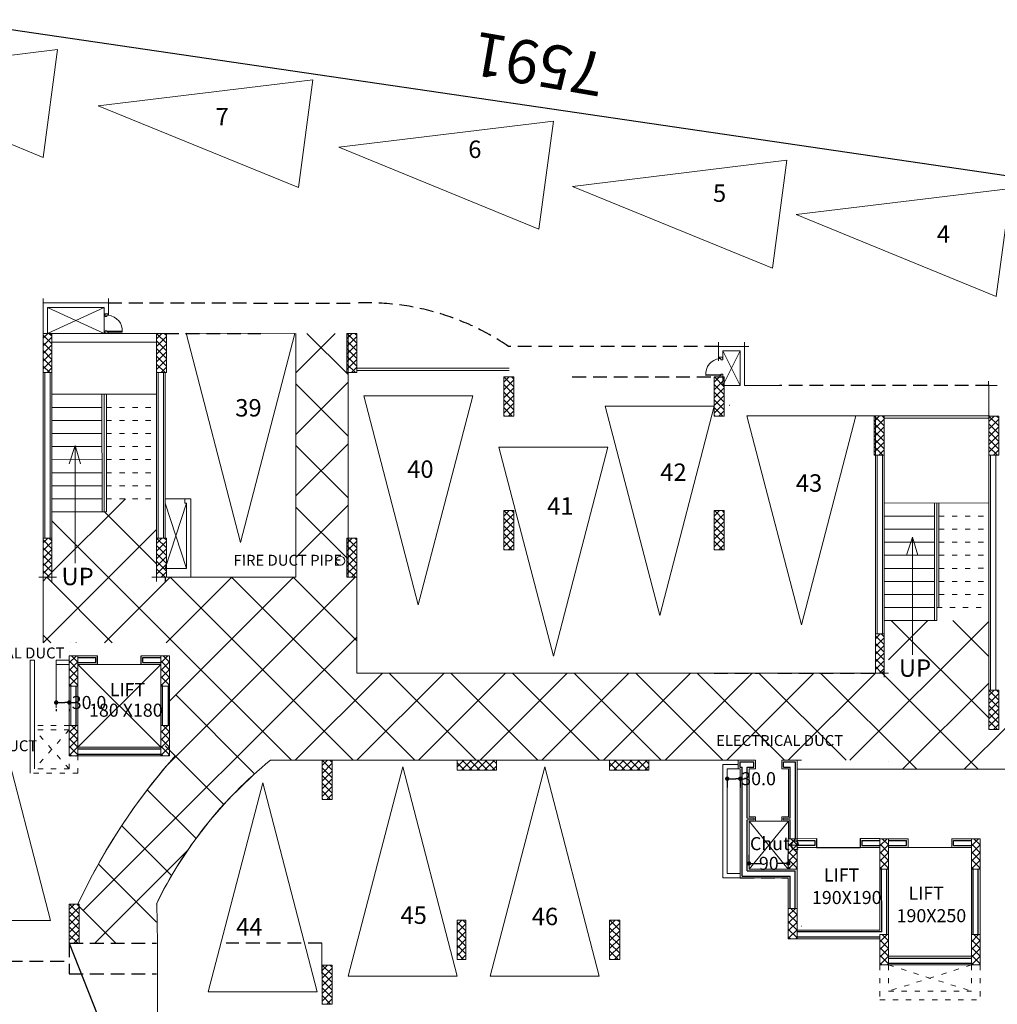
# Model space of a CAD drawing. Units: centimetres. Extents: x 63598 to 107573, y 8391 to 17863.
# Drawn here: x 67837 to 70080, y 12384 to 14644 of the extents above; entities that cross this region are included whole.
import ezdxf

# ---------------------------------------------------------------- set-up
doc = ezdxf.new("R2010")
doc.units = ezdxf.units.CM
doc.header["$MEASUREMENT"] = 0
doc.header["$PDMODE"] = 32
doc.header["$PDSIZE"] = -2
for name, pattern in [('ACAD_ISO03W100', [30, 12, -18]), ('CONTINU', [0]), ('DASHED2', [9.525, 6.35, -3.175])]:
    doc.linetypes.add(name, pattern=pattern)
for name, color, linetype, lineweight in [('door', 22, 'Continuous', 9), ('PLASTER', 8, 'Continuous', 9), ('STAIR', 2, 'CONTINU', 18), ('WALL', 32, 'Continuous', 25), ('Wall BK', 52, 'Continuous', 18)]:
    doc.layers.add(name, color=color, linetype=linetype, lineweight=lineweight)
doc.layers.add('FURNI.', color=8, linetype='Continuous')
doc.layers.add('shade', color=8, linetype='Continuous')
doc.styles.get("Standard").update_dxf_attribs({"font": 'ARIALN.TTF'})
doc.dimstyles.get("Standard").update_dxf_attribs({"dimtxt": 25, "dimasz": 10, "dimexe": 20, "dimexo": 20, "dimgap": 0.09, "dimtad": 0, "dimtih": 1, "dimtoh": 1, "dimdec": 1, "dimzin": 0, "dimdsep": 46, "dimtxsty": 'Standard', "dimblk": 'DOT', "dimcen": 0.09, "dimclrd": 1, "dimclre": 1, "dimclrt": 4, "dimadec": 0, "dimazin": 0, "dimtfac": 1, "dimtdec": 1, "dimtofl": 0, "dimtmove": 0, "dimatfit": 3, "dimldrblk": 'DOT', "dimfxl": 0.18, "dimtolj": 1, "dimtzin": 0, "dimarcsym": 0})

# ---------------------------------------------------------------- blocks, each defined once
blk = doc.blocks.new('A$C134B3896')
at = {"layer": 'PLASTER', "color": 1}
for p, q in [((0, 0), (125, 480)), ((125, 480), (250, 0)), ((0, 0), (250, 0))]:
    blk.add_line(p, q, dxfattribs=at)
blk = doc.blocks.new('_Dot')
at = {"color": 0, "linetype": 'ByBlock', "lineweight": -2}
blk.add_line((-0.5, 0), (-1, 0), dxfattribs=at)
at = {"color": 0, "linetype": 'ByBlock', "const_width": 0.5}
blk.add_lwpolyline([(-0.25, 0, 1), (0.25, 0, 1)], format="xyb", close=True, dxfattribs=at)
blk = doc.blocks.new('*D105')
at = {"layer": 'Defpoints', "color": 0, "transparency": 16777216}
for p in [(69600.8, 12707.5), (69510.6, 12694.1), (69600.8, 12694.3)]:
    blk.add_point(p, dxfattribs=at)
at = {"layer": 'PLASTER', "color": 1, "lineweight": -2, "transparency": 16777216}
for p, q in [((69510.6, 12714.1), (69510.6, 12727.5)), ((69600.8, 12714.3), (69600.8, 12727.5)), ((69520.6, 12707.5), (69538.4, 12707.5)), ((69590.8, 12707.5), (69573.7, 12707.5))]:
    blk.add_line(p, q, dxfattribs=at)
at = {"layer": 'PLASTER', "color": 1, "lineweight": -2, "transparency": 16777216, "xscale": 10, "yscale": 10, "zscale": 10, "rotation": 180}
blk.add_blockref('_Dot', (69510.6, 12707.5), dxfattribs=at)
at = {"layer": 'PLASTER', "color": 1, "lineweight": -2, "transparency": 16777216, "xscale": 10, "yscale": 10, "zscale": 10}
blk.add_blockref('_Dot', (69600.8, 12707.5), dxfattribs=at)
at = {"layer": 'PLASTER', "color": 4, "transparency": 16777216, "insert": (69556, 12707.5), "char_height": 30, "attachment_point": 5}
blk.add_mtext('\\A1;90', dxfattribs=at)
blk = doc.blocks.new('*D106')
at = {"layer": 'Defpoints', "color": 0, "transparency": 16777216}
for p in [(69460.6, 12924.3), (69490.6, 12924.3), (69490.6, 12901.9)]:
    blk.add_point(p, dxfattribs=at)
at = {"layer": 'PLASTER', "color": 1, "lineweight": -2, "transparency": 16777216}
for p, q in [((69460.6, 12904.3), (69460.6, 12881.9)), ((69470.6, 12901.9), (69480.6, 12901.9)), ((69490.6, 12904.3), (69490.6, 12881.9)), ((69490.6, 12901.9), (69500.6, 12901.9))]:
    blk.add_line(p, q, dxfattribs=at)
at = {"layer": 'PLASTER', "color": 1, "lineweight": -2, "transparency": 16777216, "xscale": 10, "yscale": 10, "zscale": 10, "rotation": 180}
blk.add_blockref('_Dot', (69460.6, 12901.9), dxfattribs=at)
at = {"layer": 'PLASTER', "color": 1, "lineweight": -2, "transparency": 16777216, "xscale": 10, "yscale": 10, "zscale": 10}
blk.add_blockref('_Dot', (69490.6, 12901.9), dxfattribs=at)
at = {"layer": 'PLASTER', "color": 4, "transparency": 16777216, "insert": (69532.6, 12901.9), "char_height": 30, "attachment_point": 5}
blk.add_mtext('\\A1;30.0', dxfattribs=at)
blk = doc.blocks.new('*D107')
at = {"layer": 'Defpoints', "color": 0, "transparency": 16777216}
for p in [(67920.8, 13081.6), (67950.7, 13081.6), (67950.7, 13076.8)]:
    blk.add_point(p, dxfattribs=at)
at = {"layer": 'PLASTER', "color": 1, "lineweight": -2, "transparency": 16777216}
for p, q in [((67930.8, 13076.8), (67940.7, 13076.8)), ((67950.7, 13076.8), (67964.1, 13076.8)), ((67920.8, 13061.6), (67920.8, 13056.8)), ((67950.7, 13061.6), (67950.7, 13056.8))]:
    blk.add_line(p, q, dxfattribs=at)
at = {"layer": 'PLASTER', "color": 1, "lineweight": -2, "transparency": 16777216, "xscale": 10, "yscale": 10, "zscale": 10}
for p, rotation in [((67920.8, 13076.8), 180.0440035208772), ((67950.7, 13076.8), 0.0440035208771873)]:
    blk.add_blockref('_Dot', p, dxfattribs=dict(at, rotation=rotation))
at = {"layer": 'PLASTER', "color": 4, "transparency": 16777216, "insert": (67996.1, 13076.8), "char_height": 30, "attachment_point": 5}
blk.add_mtext('\\A1;30.0', dxfattribs=at)
blk = doc.blocks.new('A$C481C79C9')
at = {"layer": 'door', "color": 8, "linetype": 'ByBlock'}
for p, q in [((32.4, 42), (32.4, 45)), ((32.4, 45), (39.4, 45)), ((35.4, 42), (32.4, 42)), ((35.4, 39), (35.4, 42)), ((39.4, 39), (35.4, 39)), ((39.4, 45), (39.4, 39)), ((0.1, 5.7), (0.1, 3.4)), ((34.7, 5.7), (0.1, 5.7)), ((34.7, 3.4), (0.1, 3.4)), ((35.4, 3), (32.4, 3)), ((32.4, 3), (32.4, 0)), ((32.4, 0), (39.4, 0)), ((34.7, 5.7), (34.7, 3.4)), ((39.4, 6), (35.4, 6)), ((35.4, 6), (35.4, 3)), ((39.4, 0), (39.4, 6))]:
    blk.add_line(p, q, dxfattribs=at)
blk.add_arc((35.5, 6.6), 35.5, 95.1299, 185.1232, dxfattribs=at)

msp = doc.modelspace()

# ---------------------------------------------------------------- hatches: boundary and pattern name
at = {"layer": 'PLASTER'}
h = msp.add_hatch(dxfattribs=at)
h.set_pattern_fill('ANSI37', color=8, scale=100, style=0)
h.set_pattern_definition([(45, (194315.975, -305.094), (-8.8388348, 8.8388348), []), (135, (194315.975, -305.094), (-8.8388348, -8.8388348), [])])
h.paths.add_polyline_path([(67910.83, 13924.25), (67890.83, 13924.25), (67890.83, 13834.25), (67910.83, 13834.25)])
h = msp.add_hatch(dxfattribs=at)
h.set_pattern_fill('ANSI37', color=8, scale=100, style=0)
h.set_pattern_definition([(45, (194411.065, -1602.766), (-8.8388348, 8.8388348), []), (135, (194411.065, -1602.766), (-8.8388348, -8.8388348), [])])
h.paths.add_polyline_path([(68173.81, 13924.25), (68150.81, 13924.25), (68150.81, 13834.25), (68173.81, 13834.25)])
h = msp.add_hatch(dxfattribs=at)
h.set_pattern_fill('ANSI37', color=8, scale=100, style=0)
h.set_pattern_definition([(45, (194848.065, -1602.766), (-8.8388348, 8.8388348), []), (135, (194848.065, -1602.766), (-8.8388348, -8.8388348), [])])
h.paths.add_polyline_path([(68610.81, 13924.25), (68587.81, 13924.25), (68587.81, 13834.25), (68610.81, 13834.25)])
h = msp.add_hatch(dxfattribs=at)
h.set_pattern_fill('ANSI37', color=8, scale=100, style=0)
h.set_pattern_definition([(45, (195208.065, -1702.777), (-8.8388348, 8.8388348), []), (135, (195208.065, -1702.777), (-8.8388348, -8.8388348), [])])
h.paths.add_polyline_path([(68970.81, 13824.24), (68947.81, 13824.24), (68947.81, 13734.24), (68970.81, 13734.24)])
h = msp.add_hatch(dxfattribs=at)
h.set_pattern_fill('ANSI37', color=8, scale=100, style=0)
h.set_pattern_definition([(45, (195691.065, -1702.777), (-8.8388348, 8.8388348), []), (135, (195691.065, -1702.777), (-8.8388348, -8.8388348), [])])
h.paths.add_polyline_path([(69453.81, 13824.24), (69430.81, 13824.24), (69430.81, 13734.24), (69453.81, 13734.24)])
h = msp.add_hatch(dxfattribs=at)
h.set_pattern_fill('ANSI37', color=8, scale=100, style=0)
h.set_pattern_definition([(45, (196058.065, -1792.401), (-8.8388348, 8.8388348), []), (135, (196058.065, -1792.401), (-8.8388348, -8.8388348), [])])
h.paths.add_polyline_path([(69820.81, 13734.62), (69797.81, 13734.62), (69797.81, 13644.62), (69820.81, 13644.62)])
h = msp.add_hatch(dxfattribs=at)
h.set_pattern_fill('ANSI37', color=8, scale=100, style=0)
h.set_pattern_definition([(45, (196321.065, -1792.777), (-8.8388348, 8.8388348), []), (135, (196321.065, -1792.777), (-8.8388348, -8.8388348), [])])
h.paths.add_polyline_path([(70083.81, 13734.24), (70060.81, 13734.24), (70060.81, 13644.24), (70083.81, 13644.24)])
h = msp.add_hatch(dxfattribs=at)
h.set_pattern_fill('ANSI37', color=8, scale=100, style=0)
h.set_pattern_definition([(45, (195208.065, -2009.777), (-8.8388348, 8.8388348), []), (135, (195208.065, -2009.777), (-8.8388348, -8.8388348), [])])
h.paths.add_polyline_path([(68970.81, 13517.24), (68947.81, 13517.24), (68947.81, 13427.24), (68970.81, 13427.24)])
h = msp.add_hatch(dxfattribs=at)
h.set_pattern_fill('ANSI37', color=8, scale=100, style=0)
h.set_pattern_definition([(45, (195691.065, -2009.777), (-8.8388348, 8.8388348), []), (135, (195691.065, -2009.777), (-8.8388348, -8.8388348), [])])
h.paths.add_polyline_path([(69453.81, 13517.24), (69430.81, 13517.24), (69430.81, 13427.24), (69453.81, 13427.24)])
h = msp.add_hatch(dxfattribs=at)
h.set_pattern_fill('ANSI37', color=8, scale=100, style=0)
h.set_pattern_definition([(45, (194315.948, -775.094), (-8.8388348, 8.8388348), []), (135, (194315.948, -775.094), (-8.8388348, -8.8388348), [])])
h.paths.add_polyline_path([(67910.8, 13454.25), (67890.8, 13454.25), (67890.8, 13364.25), (67910.8, 13364.25)])
h = msp.add_hatch(dxfattribs=at)
h.set_pattern_fill('ANSI37', color=8, scale=100, style=0)
h.set_pattern_definition([(45, (194411.065, -2072.766), (-8.8388348, 8.8388348), []), (135, (194411.065, -2072.766), (-8.8388348, -8.8388348), [])])
h.paths.add_polyline_path([(68173.81, 13454.25), (68150.81, 13454.25), (68150.81, 13364.25), (68173.81, 13364.25)])
h = msp.add_hatch(dxfattribs=at)
h.set_pattern_fill('ANSI37', color=8, scale=100, style=0)
h.set_pattern_definition([(45, (194848.065, -2072.766), (-8.8388348, 8.8388348), []), (135, (194848.065, -2072.766), (-8.8388348, -8.8388348), [])])
h.paths.add_polyline_path([(68610.81, 13454.25), (68587.81, 13454.25), (68587.81, 13364.25), (68610.81, 13364.25)])
h = msp.add_hatch(dxfattribs=at)
h.set_pattern_fill('ANSI37', color=8, scale=100, style=0)
h.set_pattern_definition([(45, (196225.961, -995.096), (-8.8388348, 8.8388348), []), (135, (196225.961, -995.096), (-8.8388348, -8.8388348), [])])
h.paths.add_polyline_path([(69820.81, 13234.25), (69800.81, 13234.25), (69800.81, 13144.25), (69820.81, 13144.25)])
h = msp.add_hatch(dxfattribs=at)
h.set_pattern_fill('ANSI37', color=8, scale=100, style=0)
h.set_pattern_definition([(45, (193632.231, -1157.796), (-8.8388348, 8.8388348), []), (135, (193632.231, -1157.796), (-8.8388348, -8.8388348), [])])
h.paths.add_polyline_path([(67970.71, 13184.29), (67950.71, 13184.29), (67950.71, 13114.29), (67970.71, 13114.29)])
h = msp.add_hatch(dxfattribs=at)
h.set_pattern_fill('ANSI37', color=8, scale=100, style=0)
h.set_pattern_definition([(45, (193842.231, -1157.796), (-8.8388348, 8.8388348), []), (135, (193842.231, -1157.796), (-8.8388348, -8.8388348), [])])
h.paths.add_polyline_path([(68180.71, 13184.29), (68160.71, 13184.29), (68160.71, 13114.29), (68180.71, 13114.29)])
h = msp.add_hatch(dxfattribs=at)
h.set_pattern_fill('ANSI37', color=8, scale=100, style=0)
h.set_pattern_definition([(45, (196321.065, -2422.126), (-8.8388348, 8.8388348), []), (135, (196321.065, -2422.126), (-8.8388348, -8.8388348), [])])
h.paths.add_polyline_path([(70083.81, 13104.89), (70060.81, 13104.89), (70060.81, 13014.89), (70083.81, 13014.89)])
h = msp.add_hatch(dxfattribs=at)
h.set_pattern_fill('ANSI37', color=8, scale=100, style=0)
h.set_pattern_definition([(45, (193632.231, -1317.796), (-8.8388348, 8.8388348), []), (135, (193632.231, -1317.796), (-8.8388348, -8.8388348), [])])
h.paths.add_polyline_path([(67970.71, 13024.29), (67950.71, 13024.29), (67950.71, 12954.29), (67970.71, 12954.29)])
h = msp.add_hatch(dxfattribs=at)
h.set_pattern_fill('ANSI37', color=8, scale=100, style=0)
h.set_pattern_definition([(45, (193842.231, -1317.796), (-8.8388348, 8.8388348), []), (135, (193842.231, -1317.796), (-8.8388348, -8.8388348), [])])
h.paths.add_polyline_path([(68180.71, 13024.29), (68160.71, 13024.29), (68160.71, 12954.29), (68180.71, 12954.29)])
h = msp.add_hatch(dxfattribs=at)
h.set_pattern_fill('ANSI37', color=8, scale=100, style=0)
h.set_pattern_definition([(45, (194791.042, -2582.777), (-8.8388348, 8.8388348), []), (135, (194791.042, -2582.777), (-8.8388348, -8.8388348), [])])
h.paths.add_polyline_path([(68553.79, 12944.24), (68530.79, 12944.24), (68530.79, 12854.24), (68553.79, 12854.24)])
h = msp.add_hatch(dxfattribs=at)
h.set_pattern_fill('ANSI37', color=8, scale=100, style=0)
h.set_pattern_definition([(45, (195134.542, -1774.277), (-8.8388348, 8.8388348), []), (135, (195134.542, -1774.277), (-8.8388348, -8.8388348), [])])
h.paths.add_polyline_path([(68840.79, 12944.24), (68840.79, 12921.24), (68930.79, 12921.24), (68930.79, 12944.24)])
h = msp.add_hatch(dxfattribs=at)
h.set_pattern_fill('ANSI37', color=8, scale=100, style=0)
h.set_pattern_definition([(45, (195484.542, -1774.289), (-8.8388348, 8.8388348), []), (135, (195484.542, -1774.289), (-8.8388348, -8.8388348), [])])
h.paths.add_polyline_path([(69190.79, 12944.23), (69190.79, 12921.23), (69280.79, 12921.23), (69280.79, 12944.23)])
h = msp.add_hatch(dxfattribs=at)
h.set_pattern_fill('ANSI37', color=8, scale=100, style=0)
h.set_pattern_definition([(45, (195282.375, -1577.846), (-8.8388348, 8.8388348), []), (135, (195282.375, -1577.846), (-8.8388348, -8.8388348), [])])
h.paths.add_polyline_path([(69620.85, 12764.24), (69600.85, 12764.24), (69600.85, 12694.24), (69620.85, 12694.24)])
h = msp.add_hatch(dxfattribs=at)
h.set_pattern_fill('ANSI37', color=8, scale=100, style=0)
h.set_pattern_definition([(45, (195492.317, -1577.832), (-8.8388348, 8.8388348), []), (135, (195492.317, -1577.832), (-8.8388348, -8.8388348), [])])
h.paths.add_polyline_path([(69830.79, 12764.25), (69810.79, 12764.25), (69810.79, 12694.25), (69830.79, 12694.25)])
h = msp.add_hatch(dxfattribs=at)
h.set_pattern_fill('ANSI37', color=8, scale=100, style=0)
h.set_pattern_definition([(45, (195702.317, -1577.832), (-8.8388348, 8.8388348), []), (135, (195702.317, -1577.832), (-8.8388348, -8.8388348), [])])
h.paths.add_polyline_path([(70040.79, 12764.25), (70020.79, 12764.25), (70020.79, 12694.25), (70040.79, 12694.25)])
h = msp.add_hatch(dxfattribs=at)
h.set_pattern_fill('ANSI37', color=8, scale=100, style=0)
h.set_pattern_definition([(45, (194210.96, -2912.777), (-8.8388348, 8.8388348), []), (135, (194210.96, -2912.777), (-8.8388348, -8.8388348), [])])
h.paths.add_polyline_path([(67973.71, 12614.24), (67950.71, 12614.24), (67950.71, 12524.24), (67973.71, 12524.24)])
h = msp.add_hatch(dxfattribs=at)
h.set_pattern_fill('ANSI37', color=8, scale=100, style=0)
h.set_pattern_definition([(45, (195282.317, -1737.832), (-8.8388348, 8.8388348), []), (135, (195282.317, -1737.832), (-8.8388348, -8.8388348), [])])
h.paths.add_polyline_path([(69620.79, 12604.25), (69600.79, 12604.25), (69600.79, 12534.25), (69620.79, 12534.25)])
h = msp.add_hatch(dxfattribs=at)
h.set_pattern_fill('ANSI37', color=8, scale=100, style=0)
h.set_pattern_definition([(45, (195265.938, -1652.094), (-8.8388348, 8.8388348), []), (135, (195265.938, -1652.094), (-8.8388348, -8.8388348), [])])
h.paths.add_polyline_path([(68860.79, 12577.25), (68840.79, 12577.25), (68840.79, 12487.25), (68860.79, 12487.25)])
h = msp.add_hatch(dxfattribs=at)
h.set_pattern_fill('ANSI37', color=8, scale=100, style=0)
h.set_pattern_definition([(45, (195451.042, -2949.766), (-8.8388348, 8.8388348), []), (135, (195451.042, -2949.766), (-8.8388348, -8.8388348), [])])
h.paths.add_polyline_path([(69213.79, 12577.25), (69190.79, 12577.25), (69190.79, 12487.25), (69213.79, 12487.25)])
h = msp.add_hatch(dxfattribs=at)
h.set_pattern_fill('ANSI37', color=8, scale=100, style=0)
h.set_pattern_definition([(45, (195492.317, -1797.832), (-8.8388348, 8.8388348), []), (135, (195492.317, -1797.832), (-8.8388348, -8.8388348), [])])
h.paths.add_polyline_path([(69830.79, 12544.25), (69810.79, 12544.25), (69810.79, 12474.25), (69830.79, 12474.25)])
h = msp.add_hatch(dxfattribs=at)
h.set_pattern_fill('ANSI37', color=8, scale=100, style=0)
h.set_pattern_definition([(45, (195702.317, -1797.832), (-8.8388348, 8.8388348), []), (135, (195702.317, -1797.832), (-8.8388348, -8.8388348), [])])
h.paths.add_polyline_path([(70040.79, 12544.25), (70020.79, 12544.25), (70020.79, 12474.25), (70040.79, 12474.25)])
h = msp.add_hatch(dxfattribs=at)
h.set_pattern_fill('ANSI37', color=8, scale=100, style=0)
h.set_pattern_definition([(45, (194791.042, -3052.777), (-8.8388348, 8.8388348), []), (135, (194791.042, -3052.777), (-8.8388348, -8.8388348), [])])
h.paths.add_polyline_path([(68553.79, 12474.24), (68530.79, 12474.24), (68530.79, 12384.24), (68553.79, 12384.24)])

# ---------------------------------------------------------------- linework, layer by layer
at = {"layer": 'FURNI.', "color": 8}
msp.add_line((69465.89, 13759.58), (69466.93, 13759.58), dxfattribs=at)
at = {"layer": 'PLASTER'}
for p, q in [((67890.65, 14004.18), (67890.65, 13994.18)), ((67890.65, 13994.18), (68040.65, 13994.18)), ((67890.92, 13924.39), (67890.65, 13994.18)), ((68040.65, 14004.18), (68040.65, 13994.18)), ((68040.65, 13965.7), (68040.65, 13994.18)), ((67900.65, 13983.43), (68030.65, 13983.43)), ((67900.65, 13924.26), (67900.65, 13983.43)), ((67900.65, 13983.43), (68030.65, 13923.7)), ((68030.65, 13983.43), (67900.65, 13924.26)), ((68030.65, 13923.7), (68030.65, 13983.43)), ((68040.65, 13968.7), (68030.65, 13968.7)), ((67900.65, 13924.26), (68151.35, 13924.26)), ((67910.64, 13919.89), (67906.15, 13924.39)), ((68470.62, 13364.25), (68470.62, 13924.22)), ((68590.65, 13924.22), (68590.65, 13364.25)), ((67910.82, 13904.26), (68151.36, 13904.26)), ((69440.65, 13904.34), (69440.65, 13894.34)), ((69500.16, 13904.34), (69500.16, 13894.34)), ((69440.16, 13894.34), (69500.16, 13894.34)), ((69440.65, 13860.83), (69440.65, 13894.34)), ((69490.16, 13884.34), (69450.16, 13804.71)), ((69450.65, 13884.34), (69490.16, 13884.34)), ((69450.65, 13864.34), (69450.65, 13884.34)), ((69450.65, 13884.34), (69490.16, 13804.71)), ((69490.16, 13804.71), (69490.16, 13884.34)), ((69500.16, 13804.71), (69500.16, 13894.34)), ((69500.16, 13894.34), (69510.16, 13894.34)), ((69440.65, 13869.57), (69450.65, 13869.57)), ((67890.8, 13454.25), (67890.8, 13834.25)), ((67910.83, 13834.25), (67910.84, 13454.25)), ((68150.81, 13834.25), (68150.81, 13454.25)), ((68170.81, 13454.26), (68170.81, 13834.25)), ((69450.65, 13804.71), (69450.65, 13824.41)), ((70060.12, 13804.62), (70060.12, 13814.62)), ((69450.16, 13804.71), (69490.16, 13804.71)), ((69500.16, 13804.71), (69580.16, 13804.71)), ((70060.12, 13804.62), (70050.12, 13804.62)), ((70060.12, 13804.62), (70080.34, 13804.62)), ((70060.65, 13734.69), (70060.65, 13804.62)), ((67910.82, 13784.26), (68151.36, 13784.26)), ((69822.27, 13734.62), (69580.16, 13734.62)), ((69800.81, 13314.71), (69800.81, 13734.62)), ((69820.65, 13733.46), (69819.36, 13734.75)), ((69820.81, 13144.26), (69820.81, 13734.62)), ((70060.58, 13233.91), (70060.65, 13734.72)), ((70060.65, 13734.16), (70061.25, 13734.75)), ((67911.02, 13375.91), (68079.43, 13544.33)), ((68215.65, 13544.26), (68170.65, 13544.26)), ((68215.65, 13534.26), (68215.65, 13544.26)), ((68215.65, 13544.26), (68229.58, 13544.26)), ((68229.65, 13364.25), (68229.58, 13544.26)), ((68170.65, 13534.26), (68219.64, 13384.25)), ((68170.65, 13384.25), (68219.58, 13534.26)), ((68215.65, 13534.26), (68219.58, 13534.26)), ((68219.64, 13384.25), (68219.58, 13534.28)), ((68190.91, 13213.87), (67910.84, 13493.94)), ((68150.45, 13395.75), (68031.9, 13514.31)), ((67890.65, 13214.12), (68150.81, 13474.29)), ((68169.96, 13384.25), (68219.64, 13384.25)), ((67881.06, 13364.26), (67891.06, 13364.26)), ((67890.65, 13364.28), (67890.65, 13354.28)), ((67890.65, 13355.54), (67899.36, 13364.26)), ((67890.65, 13364.26), (67890.65, 13213.87)), ((67891.06, 13364.26), (67911.07, 13364.26)), ((67896.07, 13364.44), (67896.07, 13364.45)), ((68049.49, 13213.87), (67899.1, 13364.26)), ((67910.65, 13364.26), (67910.65, 13354.26)), ((67911.07, 13364.26), (67921.07, 13364.26)), ((68031.82, 13213.87), (68182.2, 13364.25)), ((68140.35, 13364.25), (68150.35, 13364.25)), ((68470.62, 13364.25), (68150.35, 13364.25)), ((68150.65, 13364.26), (68150.65, 13354.26)), ((68170.65, 12928.43), (68606.47, 13364.26)), ((68229.65, 13364.25), (68170.65, 13364.26)), ((68173.24, 13213.87), (68323.62, 13364.25)), ((68180.71, 13079.92), (68465.04, 13364.25)), ((68601.95, 12944.25), (68181.96, 13364.25)), ((68320.47, 13364.33), (68320.47, 13364.34)), ((68743.36, 12944.27), (68323.38, 13364.25)), ((68610.65, 13218.4), (68464.79, 13364.25)), ((68610.65, 13144.2), (68610.65, 13364.26)), ((69800.81, 13144.26), (69800.81, 13314.71)), ((69742.23, 12944.38), (70060.59, 13262.74)), ((69830.89, 13174.46), (69921.14, 13264.72)), ((70060.59, 13041.25), (69837.11, 13264.73)), ((70060.59, 13182.67), (69978.55, 13264.71)), ((67908.07, 13213.87), (67890.65, 13231.29)), ((67982.82, 12599.19), (68610.65, 13227.01)), ((70060.58, 13234.66), (70060.62, 13014.62)), ((67954.39, 13214.27), (67954.39, 13214.27)), ((67954.52, 13214.27), (67954.52, 13214.27)), ((67966.5, 13213.87), (67966.5, 13214.27)), ((67966.52, 13214.27), (67966.52, 13214.27)), ((68190.91, 13213.87), (68460.54, 12944.24)), ((67950.52, 13194.27), (67950.52, 13194.27)), ((67950.7, 13184.29), (68015.67, 13184.29)), ((68115.67, 13184.28), (68170.58, 13184.29)), ((67870.73, 13174.33), (67860.73, 13174.33)), ((67950.73, 13174.29), (67920.69, 13174.29)), ((67950.76, 13174.29), (67920.72, 13174.29)), ((67920.82, 13064.29), (67920.73, 13174.29)), ((67950.76, 13174.29), (67920.73, 13174.29)), ((67920.84, 13164.33), (67950.71, 13164.33)), ((67970.64, 13164.27), (68160.71, 13164.42)), ((67970.71, 13164.27), (68160.71, 12974.29)), ((67970.73, 12974.29), (68160.71, 13163.82)), ((68469.3, 12944.24), (68669.26, 13144.2)), ((69830.9, 13144.26), (68610.65, 13144.2)), ((68610.73, 12944.25), (68810.69, 13144.21)), ((68884.76, 12944.28), (68684.84, 13144.2)), ((68752.17, 12944.27), (68952.11, 13144.22)), ((69026.17, 12944.3), (68826.26, 13144.21)), ((68893.6, 12944.29), (69093.54, 13144.22)), ((69167.57, 12944.32), (68967.67, 13144.22)), ((69035.04, 12944.3), (69234.97, 13144.23)), ((69308.98, 12944.33), (69109.09, 13144.22)), ((69176.48, 12944.32), (69376.4, 13144.24)), ((69450.38, 12944.35), (69250.5, 13144.23)), ((69317.92, 12944.33), (69517.83, 13144.24)), ((69591.79, 12944.36), (69391.92, 13144.24)), ((69459.35, 12944.35), (69659.25, 13144.25)), ((69733.19, 12944.38), (69533.33, 13144.24)), ((69600.79, 12944.37), (69800.68, 13144.26)), ((69895.34, 12923.65), (69674.75, 13144.25)), ((69815.6, 13144.39), (69820.65, 13149.44)), ((70036.67, 12923.75), (69816.16, 13144.26)), ((69820.9, 13144.72), (69820.9, 13134.72)), ((69820.9, 13144.26), (69830.9, 13144.26)), ((67950.73, 13024.36), (67950.6, 13114.29)), ((67970.65, 13014.36), (67970.57, 13114.29)), ((68160.71, 13024.29), (68160.71, 13114.29)), ((68180.71, 13024.29), (68180.71, 13114.29)), ((69862.9, 12923.63), (70060.59, 13121.32)), ((67970.65, 13064.39), (67970.55, 13064.49)), ((70004.42, 12923.73), (70104.14, 13023.45)), ((67968.65, 12994.49), (67970.65, 12996.49)), ((70062.06, 13014.75), (70060.62, 13016.2)), ((67970.6, 12974.29), (68160.71, 12974.29)), ((67970.73, 12954.29), (68160.71, 12954.29)), ((68412.24, 12944.23), (69485.65, 12944.24)), ((69450.71, 12674.11), (69450.65, 12934.26)), ((69450.65, 12934.26), (69485.65, 12934.26)), ((69485.65, 12924.26), (69485.65, 12944.24)), ((69485.65, 12944.24), (69525.74, 12944.24)), ((69525.75, 12924.26), (69525.75, 12944.24)), ((69585.75, 12944.24), (69620.79, 12944.24)), ((69585.75, 12924.26), (69585.75, 12944.24)), ((69590.57, 12944.24), (69630.73, 12944.24)), ((69620.79, 12764.25), (69620.79, 12944.24)), ((68170.65, 12927.47), (68130.26, 12877.2)), ((68317.55, 12856.24), (68371.95, 12909.63)), ((69460.52, 12684.11), (69460.52, 12924.26)), ((69460.65, 12924.26), (69490.64, 12924.26)), ((69490.65, 12674.11), (69490.65, 12924.26)), ((69510.65, 12924.26), (69525.75, 12924.26)), ((69510.65, 12814.12), (69510.65, 12924.26)), ((69585.75, 12924.26), (69600.85, 12924.26)), ((69600.85, 12814.12), (69600.85, 12924.26)), ((69620.79, 12923.61), (70060.59, 12923.76)), ((70060.59, 12923.76), (71111.08, 12923.76)), ((68130.26, 12877.2), (68096.87, 12831.79)), ((68241.68, 12764.6), (68129.76, 12876.52)), ((68274.22, 12807.02), (68317.55, 12856.24)), ((68096.87, 12831.79), (68066.8, 12787.38)), ((68185.73, 12679.13), (68071.11, 12793.75)), ((68234.27, 12754.94), (68274.22, 12807.02)), ((69510.65, 12814.12), (69525.75, 12814.12)), ((69510.65, 12804.12), (69525.75, 12804.12)), ((69510.65, 12694.12), (69510.65, 12804.12)), ((69510.65, 12694.12), (69600.85, 12804.12)), ((69510.65, 12804.12), (69600.79, 12694.12)), ((69525.75, 12814.12), (69525.75, 12804.12)), ((69525.75, 12804.12), (69585.75, 12804.12)), ((69585.75, 12814.12), (69600.85, 12814.12)), ((69585.75, 12814.12), (69585.75, 12804.12)), ((69585.75, 12804.12), (69600.85, 12804.12)), ((69600.85, 12764.25), (69600.85, 12804.12)), ((68066.8, 12787.38), (68039.44, 12743.55)), ((68197.67, 12699.87), (68234.27, 12754.94)), ((69620.85, 12764.24), (69665.55, 12764.26)), ((69620.85, 12764.25), (69665.55, 12764.26)), ((69765.55, 12764.3), (69810.81, 12764.32)), ((69765.55, 12764.27), (69800.73, 12764.27)), ((69830.79, 12764.25), (69875.79, 12764.25)), ((69875.79, 12744.25), (69875.79, 12764.25)), ((69975.56, 12764.25), (70020.79, 12764.25)), ((69975.79, 12744.25), (69975.79, 12764.25)), ((68039.44, 12743.55), (68007.3, 12686.98)), ((68009.68, 12524.25), (68222.19, 12736.76)), ((69620.79, 12744.26), (69811.03, 12744.26)), ((69620.85, 12744.24), (69665.56, 12744.26)), ((69620.85, 12744.25), (69810.81, 12744.25)), ((69765.56, 12744.3), (69800.73, 12744.31)), ((69830.79, 12744.25), (69875.79, 12744.25)), ((69875.79, 12744.25), (69975.79, 12744.25)), ((69975.79, 12744.25), (70020.79, 12744.25)), ((68150.6, 12572.84), (68017.86, 12705.57)), ((68007.3, 12686.98), (67988.57, 12650.96)), ((68168.32, 12648.89), (68197.67, 12699.87)), ((69490.65, 12684.11), (69460.52, 12684.11)), ((69510.57, 12694.12), (69610.57, 12694.12)), ((69620.79, 12604.24), (69620.79, 12694.25)), ((69810.8, 12554.26), (69810.79, 12694.25)), ((69830.79, 12544.25), (69830.79, 12694.25)), ((70020.79, 12544.25), (70020.79, 12694.25)), ((70040.79, 12585.62), (70040.79, 12694.25)), ((69490.65, 12674.11), (69450.71, 12674.11)), ((69510.56, 12674.11), (69600.64, 12674.11)), ((69600.79, 12604.25), (69600.64, 12674.11)), ((68150.6, 12614.26), (68168.32, 12648.89)), ((69802.99, 12635.08), (69803, 12635.08)), ((69803.08, 12635.08), (69803.08, 12635.08)), ((68151.52, 12616.05), (68153.12, 12524.25)), ((70040.79, 12544.25), (70040.79, 12585.62)), ((69620.79, 12554.26), (69810.8, 12554.26)), ((69630.65, 12563.34), (69630.63, 12563.34)), ((69630.66, 12563.34), (69630.64, 12563.34)), ((69802.59, 12554.26), (69676.86, 12554.26)), ((69802.6, 12554.26), (69676.87, 12554.26)), ((68530.66, 12524.26), (68530.72, 12383.79)), ((69811.03, 12534.26), (69620.79, 12534.25)), ((69811.03, 12534.26), (69630.7, 12534.26)), ((69830.79, 12494.25), (70020.79, 12494.25)), ((69830.79, 12474.25), (70020.79, 12474.25))]:
    msp.add_line(p, q, dxfattribs=at)
at = {"layer": 'PLASTER', "color": 8}
for p, q in [((68470.62, 13924.22), (68470.66, 13364.25)), ((68470.62, 13833.72), (68561.12, 13924.22)), ((68590.65, 13829.84), (68496.27, 13924.22)), ((68470.62, 13692.3), (68590.65, 13812.33)), ((68590.65, 13688.42), (68470.62, 13808.45)), ((68470.62, 13550.88), (68590.65, 13670.91)), ((68590.65, 13547), (68470.62, 13667.03)), ((68470.62, 13409.46), (68590.65, 13529.48)), ((68590.65, 13405.58), (68470.62, 13525.61)), ((68376.04, 12913.08), (68194.96, 13094.16)), ((68305.33, 12842.36), (68170.65, 12977.05)), ((68194.77, 12955.38), (68170.65, 12927.47)), ((67988.57, 12650.96), (67970.56, 12614.26)), ((68057.76, 12524.25), (67970.56, 12611.46))]:
    msp.add_line(p, q, dxfattribs=at)
at = {"layer": 'PLASTER', "color": 4}
for p, q in [((67894.8, 13454.25), (67894.8, 13834.25)), ((67906.83, 13834.25), (67906.84, 13454.25)), ((68154.81, 13834.25), (68154.81, 13454.25)), ((68166.81, 13454.25), (68166.81, 13834.25)), ((70064.65, 13734.62), (70064.65, 13734.72)), ((67964.01, 13666.42), (67950.55, 13625.05)), ((67964.01, 13396.42), (67964.01, 13666.42)), ((67964.01, 13666.42), (67976.24, 13625.06)), ((69804.81, 13314.71), (69804.81, 13644.62)), ((69816.81, 13234.26), (69816.81, 13644.62)), ((70064.58, 13233.91), (70064.64, 13644.62)), ((70076.65, 13344.62), (70076.65, 13644.62)), ((68150.73, 13454.26), (68170.73, 13454.26)), ((68150.8, 13454.25), (68170.8, 13454.25)), ((69885.56, 13456.12), (69872.1, 13414.75)), ((69885.56, 13186.11), (69885.56, 13456.12)), ((69885.56, 13456.12), (69897.79, 13414.76)), ((70076.62, 13104.62), (70076.65, 13344.62)), ((69804.81, 13234.26), (69804.81, 13314.71)), ((70064.58, 13234.66), (70064.6, 13104.62)), ((67954.65, 13024.29), (67954.65, 13114.29)), ((67966.61, 13064.36), (67966.57, 13114.29)), ((69506.57, 12690.12), (69521.57, 12690.12)), ((69599.57, 12690.12), (69600.85, 12690.12)), ((69506.56, 12678.11), (69521.57, 12678.11)), ((69599.57, 12678.11), (69600.84, 12678.11))]:
    msp.add_line(p, q, dxfattribs=at)
at = {"layer": 'PLASTER', "color": 1}
for p, q in [((68610.11, 13844.26), (68960.11, 13844.32)), ((68610.11, 13839.26), (68960.11, 13839.32)), ((69822.27, 13734.61), (70062.27, 13734.62)), ((69822.27, 13729.72), (70062.27, 13729.72)), ((69800.65, 13144.25), (69800.65, 13144.25)), ((68170.65, 12944.26), (68170.65, 12944.24)), ((69830.73, 12940.39), (69830.74, 12940.39)), ((68153.12, 12524.26), (68153.12, 12064.54))]:
    msp.add_line(p, q, dxfattribs=at)
at = {"layer": 'PLASTER', "linetype": 'ByBlock'}
for p, q in [((67860.73, 12914.29), (67860.73, 13174.33)), ((67870.77, 13054.29), (67870.77, 13174.33)), ((67860.77, 12954.29), (67860.77, 13064.29)), ((67870.77, 12924.29), (67870.77, 13054.29)), ((67970.73, 12954.29), (67970.73, 13054.29))]:
    msp.add_line(p, q, dxfattribs=at)
at = {"layer": 'PLASTER', "linetype": 'ACAD_ISO03W100'}
for p, q in [((67950.75, 13024.28), (67870.77, 13024.29)), ((67950.75, 13014.29), (67870.77, 13014.29)), ((67950.75, 13014.29), (67870.77, 12924.29)), ((67950.75, 12924.29), (67870.77, 13014.29)), ((67950.75, 12924.29), (67950.71, 12954.29)), ((67970.73, 12914.29), (67970.73, 12954.29)), ((67970.73, 12914.29), (67860.73, 12914.29)), ((67970.73, 12914.29), (67860.77, 12914.29)), ((67950.75, 12924.29), (67870.77, 12924.29)), ((69810.79, 12474.25), (69810.79, 12394.25)), ((69830.79, 12474.26), (70020.79, 12414.25)), ((70020.79, 12474.25), (69830.79, 12414.25)), ((69830.81, 12474.25), (69830.8, 12414.25)), ((70020.79, 12474.25), (70020.79, 12414.25)), ((70040.79, 12474.25), (70040.79, 12394.25)), ((69830.8, 12414.25), (70020.79, 12414.25)), ((69810.79, 12394.25), (70040.79, 12394.25))]:
    msp.add_line(p, q, dxfattribs=at)
at = {"layer": 'PLASTER', "color": 4}
for points in [[(67910.83, 13924.25), (67910.83, 13834.25), (67890.83, 13834.25), (67890.83, 13924.25), (67910.83, 13924.25), (67910.83, 13924.25)], [(67910.8, 13454.25), (67910.8, 13364.25), (67890.8, 13364.25), (67890.8, 13454.25), (67910.8, 13454.25), (67910.8, 13454.25)], [(69820.81, 13234.24), (69820.81, 13144.24), (69800.81, 13144.24), (69800.81, 13234.24), (69820.81, 13234.24), (69820.81, 13234.24)], [(68160.71, 12970.29), (68160.71, 13024.29), (68180.71, 13024.29), (68180.71, 12954.29), (68160.71, 12954.29), (68160.71, 12970.29)], [(68860.79, 12577.25), (68860.79, 12487.25), (68840.79, 12487.25), (68840.79, 12577.25), (68860.79, 12577.25), (68860.79, 12577.25)]]:
    msp.add_lwpolyline(points, dxfattribs=at)
for points in [[(67970.71, 13114.29), (67950.71, 13114.29), (67950.71, 13184.29), (67970.71, 13184.29)], [(68180.71, 13114.29), (68160.71, 13114.29), (68160.71, 13184.29), (68180.71, 13184.29)], [(67970.71, 12954.29), (67950.71, 12954.29), (67950.71, 13024.29), (67970.71, 13024.29)], [(69600.79, 12694.25), (69620.79, 12694.25), (69620.79, 12764.25), (69600.79, 12764.25)], [(69810.79, 12694.25), (69830.79, 12694.25), (69830.79, 12764.25), (69810.79, 12764.25)], [(70020.79, 12694.25), (70040.79, 12694.25), (70040.79, 12764.25), (70020.79, 12764.25)], [(69600.79, 12534.25), (69620.79, 12534.25), (69620.79, 12604.25), (69600.79, 12604.25)], [(69810.79, 12474.25), (69830.79, 12474.25), (69830.79, 12544.25), (69810.79, 12544.25)], [(70020.79, 12474.25), (70040.79, 12474.25), (70040.79, 12544.25), (70020.79, 12544.25)]]:
    msp.add_lwpolyline(points, close=True, dxfattribs=at)
msp.add_circle((68572.81, 13402.25), 10, dxfattribs=at)
at = {"layer": 'PLASTER'}
for centre, radius, start, end in [((69025.31, 12189.5), 972.35, 129.087, 154.09816), ((69252.92, 12016.61), 1414.56, 140.08528, 155.03232)]:
    msp.add_arc(centre, radius, start, end, dxfattribs=at)
at = {"layer": 'shade', "color": 8, "linetype": 'DASHED2', "ltscale": 5}
for p, q in [((68039.96, 13994.18), (68610.13, 13993.7)), ((68170.13, 13924.26), (68390.7, 13924.26)), ((69440.16, 13894.34), (68958.39, 13894.33)), ((69105.11, 13824.26), (69450.16, 13824.41)), ((70062.02, 13804.62), (69580.22, 13804.71)), ((68170.65, 13364.26), (68170.65, 13354.26)), ((69430.35, 13144.2), (69535.36, 13144.2)), ((69576.93, 13144.16), (69820.16, 13144.26)), ((67953.98, 12952.82), (67953.98, 12952.83)), ((67954.56, 12952.82), (67954.56, 12952.83)), ((67965.98, 12952.82), (67965.98, 12952.83)), ((67966.56, 12952.83), (67966.56, 12952.83)), ((69490.65, 12674.11), (69600.64, 12674.11)), ((67950.56, 12524.26), (68150.6, 12524.26)), ((67950.56, 12524.25), (67950.56, 12454.25)), ((68530.66, 12524.26), (68310.6, 12524.26)), ((67621.29, 12483.41), (67950.56, 12483.41)), ((67950.56, 12454.25), (68150.6, 12454.25))]:
    msp.add_line(p, q, dxfattribs=at)
msp.add_arc((68635.51, 13422.65), 571.61, 55.60762, 92.54393, dxfattribs=at)
at = {"layer": 'STAIR'}
for p, q in [((67910.82, 13784.26), (68030.82, 13784.31)), ((68025.82, 13784.3), (68025.93, 13514.3)), ((68030.82, 13784.31), (68150.82, 13784.36)), ((68030.82, 13784.31), (68030.93, 13514.31)), ((68035.82, 13784.31), (68035.93, 13514.31)), ((67910.83, 13754.26), (68025.83, 13754.3)), ((67910.84, 13724.26), (68025.84, 13724.3)), ((67910.85, 13694.26), (68025.85, 13694.3)), ((67910.87, 13664.26), (68025.87, 13664.3)), ((67910.88, 13634.26), (68025.88, 13634.3)), ((67910.89, 13604.26), (68025.89, 13604.3)), ((67910.9, 13574.26), (68025.9, 13574.3)), ((67910.92, 13544.26), (68025.92, 13544.3)), ((69820.73, 13534.72), (70060.73, 13534.83)), ((69936.4, 13534.77), (69936.51, 13264.77)), ((69941.4, 13534.77), (69941.51, 13264.77)), ((69946.4, 13534.78), (69946.5, 13294.78)), ((67910.93, 13514.26), (68035.93, 13514.31)), ((69820.75, 13504.72), (69936.41, 13504.77)), ((69820.76, 13474.72), (69936.42, 13474.77)), ((69820.77, 13444.72), (69936.43, 13444.77)), ((69820.78, 13414.72), (69936.45, 13414.77)), ((69820.8, 13384.72), (69936.46, 13384.77)), ((69820.81, 13354.72), (69936.47, 13354.77)), ((69820.82, 13324.72), (69936.49, 13324.77)), ((69820.83, 13294.72), (69936.5, 13294.77)), ((69820.85, 13264.72), (69941.51, 13264.77))]:
    msp.add_line(p, q, dxfattribs=at)
at = {"layer": 'STAIR', "linetype": 'ACAD_ISO03W100'}
for p, q in [((68035.83, 13754.31), (68150.83, 13754.36)), ((68035.84, 13724.31), (68150.84, 13724.36)), ((68035.85, 13694.31), (68150.85, 13694.36)), ((68035.87, 13664.31), (68150.87, 13664.36)), ((68035.88, 13634.31), (68150.88, 13634.36)), ((68035.89, 13604.31), (68150.89, 13604.36)), ((68035.9, 13574.31), (68150.9, 13574.36)), ((68035.92, 13544.31), (68150.92, 13544.36)), ((69946.41, 13504.78), (70060.75, 13504.83)), ((69946.42, 13474.78), (70060.76, 13474.83)), ((69946.43, 13444.78), (70060.77, 13444.83)), ((69946.45, 13414.78), (70058.67, 13414.82)), ((69946.46, 13384.78), (70060.8, 13384.83)), ((69946.47, 13354.78), (70060.81, 13354.83)), ((69946.49, 13324.78), (70058.71, 13324.82)), ((69941.5, 13294.77), (70060.83, 13294.83))]:
    msp.add_line(p, q, dxfattribs=at)
at = {"layer": 'STAIR'}
for points in [[(68150.81, 13924.25), (68173.81, 13924.25), (68173.81, 13834.25), (68150.81, 13834.25)], [(68610.81, 13834.25), (68587.81, 13834.25), (68587.81, 13924.25), (68610.81, 13924.25)], [(68970.81, 13734.24), (68947.81, 13734.24), (68947.81, 13824.24), (68970.81, 13824.24)], [(69820.81, 13644.62), (69797.81, 13644.62), (69797.81, 13734.62), (69820.81, 13734.62)], [(70083.81, 13644.24), (70060.81, 13644.24), (70060.81, 13734.24), (70083.81, 13734.24)], [(68970.81, 13427.24), (68947.81, 13427.24), (68947.81, 13517.24), (68970.81, 13517.24)], [(69453.81, 13427.24), (69430.81, 13427.24), (69430.81, 13517.24), (69453.81, 13517.24)], [(68150.81, 13454.25), (68173.81, 13454.25), (68173.81, 13364.25), (68150.81, 13364.25)], [(68610.81, 13364.25), (68587.81, 13364.25), (68587.81, 13454.25), (68610.81, 13454.25)], [(70083.81, 13014.89), (70060.81, 13014.89), (70060.81, 13104.89), (70083.81, 13104.89)], [(68840.79, 12921.24), (68840.79, 12944.24), (68930.79, 12944.24), (68930.79, 12921.24)], [(69190.79, 12921.23), (69190.79, 12944.23), (69280.79, 12944.23), (69280.79, 12921.23)], [(67950.71, 12614.24), (67973.71, 12614.24), (67973.71, 12524.24), (67950.71, 12524.24)], [(68553.79, 12384.24), (68530.79, 12384.24), (68530.79, 12474.24), (68553.79, 12474.24)]]:
    msp.add_lwpolyline(points, close=True, dxfattribs=at)
for points in [[(69453.81, 13766.2), (69453.81, 13734.24), (69430.81, 13734.24), (69430.81, 13824.24), (69453.81, 13824.24), (69453.81, 13766.2)], [(68530.79, 12940.4), (68530.79, 12944.24), (68553.79, 12944.24), (68553.79, 12854.24), (68530.79, 12854.24), (68530.79, 12940.4)], [(69190.79, 12487.25), (69190.79, 12577.25), (69213.79, 12577.25), (69213.79, 12487.25), (69190.79, 12487.25)]]:
    msp.add_lwpolyline(points, dxfattribs=at)
at = {"layer": 'WALL', "color": 6}
msp.add_line((65069.02, 15025.22), (72579.62, 13922.5), dxfattribs=at)
at = {"layer": 'WALL'}
for p, q in [((67970.57, 13180.29), (68011.67, 13180.29)), ((68011.67, 13168.3), (68011.67, 13180.29)), ((68119.67, 13180.28), (68160.71, 13180.28)), ((68119.67, 13168.39), (68119.67, 13180.28)), ((67970.57, 13168.27), (68011.67, 13168.3)), ((68119.67, 13168.39), (68160.71, 13168.42)), ((67966.6, 13024.29), (67966.59, 13114.29)), ((68164.72, 13024.39), (68164.68, 13114.29)), ((68177.92, 13114.29), (68177.96, 13024.39)), ((67970.71, 12970.29), (68110.84, 12970.29)), ((67970.71, 12958.29), (68160.71, 12958.29)), ((68110.84, 12970.29), (68160.72, 12970.29)), ((69489.8, 12940.26), (69521.74, 12940.26)), ((69489.8, 12940.26), (69489.8, 12928.17)), ((69521.75, 12928.15), (69521.75, 12940.26)), ((69589.75, 12940.26), (69616.75, 12940.26)), ((69589.75, 12928.12), (69589.75, 12940.26)), ((69616.75, 12940.26), (69616.84, 12764.25)), ((69489.8, 12928.17), (69494.64, 12928.17)), ((69494.65, 12678.11), (69494.65, 12928.17)), ((69506.65, 12928.16), (69521.75, 12928.15)), ((69506.65, 12811.12), (69506.65, 12928.16)), ((69589.75, 12928.12), (69604.78, 12928.12)), ((69604.85, 12811.12), (69604.78, 12928.12)), ((69506.65, 12690.12), (69506.65, 12807.12)), ((69604.88, 12764.25), (69604.86, 12807.12)), ((69769.55, 12760.3), (69810.81, 12760.3)), ((69769.56, 12748.3), (69810.81, 12748.3)), ((69830.79, 12760.25), (69871.79, 12760.25)), ((69830.79, 12748.25), (69871.79, 12748.25)), ((69871.79, 12748.25), (69871.79, 12760.25)), ((69979.79, 12760.25), (70020.79, 12760.25)), ((69979.79, 12748.25), (69979.79, 12760.25)), ((69979.79, 12748.25), (70020.79, 12748.25)), ((69506.65, 12690.12), (69616.79, 12690.12)), ((69616.79, 12604.24), (69616.79, 12690.12)), ((69815.11, 12550.26), (69814.9, 12694.25)), ((69827.11, 12544.25), (69826.91, 12694.25)), ((70024.79, 12544.25), (70024.79, 12694.25)), ((70036.79, 12589.62), (70036.79, 12694.25)), ((69494.65, 12678.11), (69604.84, 12678.11)), ((69604.79, 12604.25), (69604.84, 12678.11)), ((70036.79, 12544.25), (70036.79, 12589.62)), ((69815.11, 12550.26), (69620.79, 12550.26)), ((69811.03, 12550.26), (69680.87, 12550.26)), ((67950.71, 12524.26), (68247.34, 11768.44)), ((69810.79, 12538.26), (69620.79, 12538.26)), ((69830.79, 12490.25), (70020.79, 12490.25)), ((69830.79, 12478.25), (70020.79, 12478.25))]:
    msp.add_line(p, q, dxfattribs=at)
at = {"layer": 'WALL', "color": 8}
for p, q in [((68015.67, 13164.34), (68015.67, 13184.29)), ((68115.67, 13164.3), (68115.67, 13184.28)), ((68114.61, 13164.34), (68114.61, 13164.38)), ((69665.55, 12764.26), (69665.56, 12744.26)), ((69765.55, 12764.3), (69765.56, 12744.3)), ((69665.56, 12744.26), (69765.56, 12744.3))]:
    msp.add_line(p, q, dxfattribs=at)
at = {"layer": 'WALL'}
for points in [[(69620.85, 12760.24), (69661.55, 12760.25), (69661.56, 12748.26), (69620.85, 12748.25)], [(69769.55, 12760.3), (69769.56, 12748.3)]]:
    msp.add_lwpolyline(points, dxfattribs=at)
at = {"layer": 'Wall BK', "color": 2}
for p, q in [((69506.65, 12811.12), (69522.75, 12811.12)), ((69506.65, 12807.12), (69522.75, 12807.12)), ((69522.75, 12811.12), (69522.75, 12807.12)), ((69588.75, 12811.12), (69604.85, 12811.12)), ((69588.75, 12811.12), (69588.75, 12807.12)), ((69588.75, 12807.12), (69604.86, 12807.12))]:
    msp.add_line(p, q, dxfattribs=at)

# ---------------------------------------------------------------- block references
at = {"layer": 'PLASTER', "color": 1, "xscale": -1}
for p, rotation in [((67924.11, 14575.79), 82.34111435953379), ((68509.71, 14506.49), 82.34111435953379), ((69061.8, 14411.37), 82.34111435953379), ((69597.64, 14321.63), 82.34111435953379), ((70111.32, 14256.82), 82.34111435953379), ((67907.97, 12576.13), 359.9926557632024), ((68840.79, 12448.82), 359.9926557632024), ((69166.88, 12448.82), 359.9926557632024), ((68519.76, 12412.42), 359.9926557632024)]:
    msp.add_blockref('A$C134B3896', p, dxfattribs=dict(at, rotation=rotation))
at = {"layer": 'PLASTER', "xscale": -1}
msp.add_blockref('A$C481C79C9', (68072.43, 13923.7), dxfattribs=at)
at = {"layer": 'PLASTER', "color": 1, "rotation": 179.9926557632024}
for p in [(68468.68, 13924.26), (68876.49, 13780.96), (69430.83, 13756.91), (69755.83, 13735.21), (69186.73, 13663.01)]:
    msp.add_blockref('A$C134B3896', p, dxfattribs=at)
at = {"layer": 'PLASTER', "rotation": 0.8415730017441136}
msp.add_blockref('A$C481C79C9', (69411.37, 13823.99), dxfattribs=at)

# ---------------------------------------------------------------- texts
at = {"layer": 'PLASTER', "color": 1, "width": 1255.5463, "attachment_point": 1, "rotation": 0.02433}
for s, insert, char_height in [('{\\C4;7}', (68286.59, 14441.58), 40), ('{\\C4;6}', (68866.3, 14366.74), 40), ('{\\C4;5}', (69427.88, 14266.08), 40), ('{\\C4;4}', (69941.69, 14172.29), 40), ('{\\C4;39}', (68331.62, 13773.29), 40), ('{\\C4;40}', (68726.15, 13632.55), 40), ('{\\C4;42}', (69306.96, 13625.46), 40), ('{\\C4;43}', (69618.07, 13600.64), 40), ('{\\C4;41}', (69047.36, 13547.81), 40), ('{\\C4;UP}', (67932.91, 13386.07), 40), ('{\\C4;UP}', (69854.46, 13175.77), 40), ('{\\C4;LIFT}', (68043.59, 13121.32), 30), ('{\\C4;180 X180}', (67996.08, 13074.16), 30), ('{\\C4;Chute}', (69512.84, 12767.9), 30), ('{\\C4;LIFT}', (69682.25, 12695.83), 30), ('{\\C4;190X190}', (69655.03, 12644.1), 30), ('{\\C4;LIFT}', (69876.47, 12654.12), 30), ('{\\C4;45}', (68710.74, 12608.58), 40), ('{\\C4;46}', (69011.96, 12605.6), 40), ('{\\C4;190X250}', (69849.25, 12602.39), 30), ('{\\C4;44}', (68333.62, 12581.8), 40)]:
    msp.add_mtext(s, dxfattribs=dict(at, insert=insert, char_height=char_height))
at = {"layer": 'WALL', "color": 4, "insert": (69169.04, 14467.13), "char_height": 100, "width": 1596.2137, "attachment_point": 1, "rotation": 170.21867}
msp.add_mtext('7591', dxfattribs=at)
at = {"layer": 'WALL', "color": 1, "char_height": 25, "width": 1255.5463, "attachment_point": 1, "rotation": 0.02433}
for s, insert in [('{\\C4;FIRE DUCT PIPE}', (68327.52, 13415.8)), ('{\\C4;ELECTRICAL DUCT}', (67648.31, 13202.97)), ('{\\C4;ELECTRICAL DUCT}', (69435.12, 13002.03)), ('{\\C4;PLUMBING DUCT }', (67606.48, 12989.93))]:
    msp.add_mtext(s, dxfattribs=dict(at, insert=insert))

# ---------------------------------------------------------------- dimensions: what is measured, and where the dimension line sits
at = {"layer": 'PLASTER', "color": 1}
dim = msp.add_linear_dim(base=(67950.73, 13076.84), p1=(67920.77, 13081.62), p2=(67950.73, 13081.64), angle=0.044, dimstyle='Standard', dxfattribs=at)
dim.commit()
dim.dimension.update_dxf_attribs({"geometry": '*D107', "text_midpoint": (67996.08, 13076.85), "dimtype": 129})
dim = msp.add_aligned_dim(p1=(69460.65, 12924.26), p2=(69490.64, 12924.26), distance=-22.33, dimstyle='Standard', dxfattribs=at)
dim.commit()
dim.dimension.update_dxf_attribs({"geometry": '*D106', "text_midpoint": (69532.65, 12901.93)})
dim = msp.add_linear_dim(base=(69600.79, 12707.46), p1=(69510.65, 12694.12), p2=(69600.79, 12694.25), text='90', dimstyle='Standard', dxfattribs=at)
dim.commit()
dim.dimension.update_dxf_attribs({"geometry": '*D105', "text_midpoint": (69556.04, 12707.46), "dimtype": 128})

doc.saveas('drawing.dxf')
